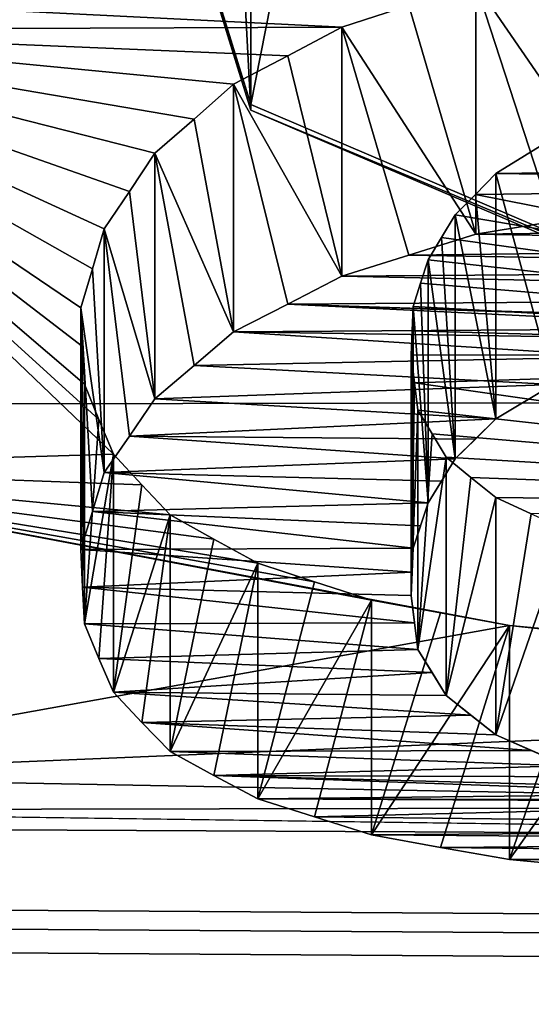
# Model space of a CAD drawing. Units: millimetres. Extents: x -109 to 109, y -79 to 10.
# Drawn here: x -7 to -7, y -79 to -78 of the extents above; entities that cross this region are included whole.
import ezdxf

# ---------------------------------------------------------------- set-up
doc = ezdxf.new("R2010")
doc.units = ezdxf.units.MM
doc.header["$LTSCALE"] = 65.185185
for name, color, linetype in [('11', 7, 'CONTINUOUS'), ('661', 7, 'CONTINUOUS'), ('662', 7, 'CONTINUOUS'), ('663', 7, 'CONTINUOUS'), ('664', 7, 'CONTINUOUS'), ('665', 7, 'CONTINUOUS'), ('666', 7, 'CONTINUOUS'), ('667', 7, 'CONTINUOUS'), ('668', 7, 'CONTINUOUS'), ('669', 7, 'CONTINUOUS'), ('670', 7, 'CONTINUOUS'), ('671', 7, 'CONTINUOUS'), ('672', 7, 'CONTINUOUS'), ('673', 7, 'CONTINUOUS'), ('699', 7, 'CONTINUOUS'), ('700', 7, 'CONTINUOUS'), ('701', 7, 'CONTINUOUS'), ('702', 7, 'CONTINUOUS'), ('703', 7, 'CONTINUOUS'), ('704', 7, 'CONTINUOUS'), ('705', 7, 'CONTINUOUS'), ('706', 7, 'CONTINUOUS'), ('707', 7, 'CONTINUOUS'), ('781', 7, 'CONTINUOUS'), ('806', 7, 'CONTINUOUS')]:
    doc.layers.add(name, color=color, linetype=linetype)

msp = doc.modelspace()

# ---------------------------------------------------------------- linework, layer by layer
at = {"layer": '11', "linetype": 'Continuous'}
for points in [[(-65, -75.29007, -162.71885), (-65, -78.55951, -167.21885), (-0.21631, -76.95277, -164.2852), (-65, -75.29007, -162.71885)], [(65, -78.55951, -172.78115), (-65, -75.29007, -177.28115), (65, -75.29007, -177.28115), (65, -78.55951, -172.78115)], [(-65, -75.29007, -177.28115), (65, -78.55951, -172.78115), (9.81069, -78.0634, -173.9977), (-65, -75.29007, -177.28115)], [(-0.21631, -76.95277, -164.2852), (-65, -78.55951, -167.21885), (-2.11888, -77.46959, -164.97952), (-0.21631, -76.95277, -164.2852)], [(-2.11888, -77.46959, -164.97952), (-65, -78.55951, -167.21885), (-3.15602, -78.45929, -166.92747), (-2.11888, -77.46959, -164.97952)], [(-7.04589, -78.11308, -173.89588), (-7.10523, -78.13211, -173.856), (-7.73047, -78.10077, -173.92141), (-7.04589, -78.11308, -173.89588)], [(-7.73047, -78.10077, -173.92141), (-7.10523, -78.13211, -173.856), (-7.70017, -78.13451, -173.85093), (-7.73047, -78.10077, -173.92141)], [(-7.10523, -78.13211, -173.856), (-7.15316, -78.15759, -173.8018), (-7.70017, -78.13451, -173.85093), (-7.10523, -78.13211, -173.856)], [(-7.3205, -78.48015, -173.01448), (-7.30756, -78.51077, -172.9269), (-7.70017, -78.13451, -173.85093), (-7.3205, -78.48015, -173.01448)], [(-7.70017, -78.13451, -173.85093), (-7.30756, -78.51077, -172.9269), (-7.70017, -78.52261, -172.89226), (-7.70017, -78.13451, -173.85093)], [(-7.33337, -78.44868, -173.10159), (-7.3205, -78.48015, -173.01448), (-7.70017, -78.13451, -173.85093), (-7.33337, -78.44868, -173.10159)], [(-7.33497, -78.41526, -173.19114), (-7.33337, -78.44868, -173.10159), (-7.70017, -78.13451, -173.85093), (-7.33497, -78.41526, -173.19114)], [(-7.33655, -78.38095, -173.2802), (-7.33497, -78.41526, -173.19114), (-7.70017, -78.13451, -173.85093), (-7.33655, -78.38095, -173.2802)], [(-7.3262, -78.34641, -173.3671), (-7.33655, -78.38095, -173.2802), (-7.70017, -78.13451, -173.85093), (-7.3262, -78.34641, -173.3671)], [(-7.3159, -78.31103, -173.45351), (-7.3262, -78.34641, -173.3671), (-7.70017, -78.13451, -173.85093), (-7.3159, -78.31103, -173.45351)], [(-7.29334, -78.27785, -173.53231), (-7.3159, -78.31103, -173.45351), (-7.70017, -78.13451, -173.85093), (-7.29334, -78.27785, -173.53231)], [(-7.2709, -78.24397, -173.61067), (-7.29334, -78.27785, -173.53231), (-7.70017, -78.13451, -173.85093), (-7.2709, -78.24397, -173.61067)], [(-7.236, -78.21361, -173.67922), (-7.2709, -78.24397, -173.61067), (-7.70017, -78.13451, -173.85093), (-7.236, -78.21361, -173.67922)], [(-7.20128, -78.18274, -173.74738), (-7.236, -78.21361, -173.67922), (-7.70017, -78.13451, -173.85093), (-7.20128, -78.18274, -173.74738)], [(-7.15316, -78.15759, -173.8018), (-7.20128, -78.18274, -173.74738), (-7.70017, -78.13451, -173.85093), (-7.15316, -78.15759, -173.8018)], [(-6.91822, -78.23071, -173.64079), (-6.27573, -78.25305, -173.58987), (-6.96903, -78.26208, -173.56905), (-6.91822, -78.23071, -173.64079)], [(-6.27573, -78.25305, -173.58987), (-6.26704, -78.27187, -173.5463), (-6.96903, -78.26208, -173.56905), (-6.27573, -78.25305, -173.58987)], [(-6.96903, -78.26208, -173.56905), (-6.26704, -78.27187, -173.5463), (-6.987, -78.28042, -173.52629), (-6.96903, -78.26208, -173.56905)], [(-6.987, -78.28042, -173.52629), (-6.26704, -78.27187, -173.5463), (-6.26704, -78.42291, -173.1709), (-6.987, -78.28042, -173.52629)], [(-7.00503, -78.29856, -173.48339), (-6.987, -78.28042, -173.52629), (-6.26704, -78.42291, -173.1709), (-7.00503, -78.29856, -173.48339)], [(-7.01699, -78.31863, -173.43516), (-7.00503, -78.29856, -173.48339), (-6.26704, -78.42291, -173.1709), (-7.01699, -78.31863, -173.43516)], [(-7.02899, -78.33845, -173.38678), (-7.01699, -78.31863, -173.43516), (-6.26704, -78.42291, -173.1709), (-7.02899, -78.33845, -173.38678)], [(-7.03555, -78.35926, -173.33508), (-7.02899, -78.33845, -173.38678), (-6.26704, -78.42291, -173.1709), (-7.03555, -78.35926, -173.33508)], [(-7.04213, -78.37977, -173.28321), (-7.03555, -78.35926, -173.33508), (-6.26704, -78.42291, -173.1709), (-7.04213, -78.37977, -173.28321)], [(-7.04308, -78.40143, -173.22739), (-7.04213, -78.37977, -173.28321), (-6.26704, -78.42291, -173.1709), (-7.04308, -78.40143, -173.22739)], [(-7.04404, -78.42273, -173.17136), (-7.04308, -78.40143, -173.22739), (-6.26704, -78.42291, -173.1709), (-7.04404, -78.42273, -173.17136)], [(-7.04098, -78.44753, -173.1047), (-7.04404, -78.42273, -173.17136), (-6.26704, -78.42291, -173.1709), (-7.04098, -78.44753, -173.1047)], [(-6.26704, -78.55775, -172.78656), (-7.04098, -78.44753, -173.1047), (-6.26704, -78.42291, -173.1709), (-6.26704, -78.55775, -172.78656)], [(-7.0379, -78.47184, -173.03776), (-7.04098, -78.44753, -173.1047), (-6.26704, -78.55775, -172.78656), (-7.0379, -78.47184, -173.03776)], [(-3.15602, -78.45929, -166.92747), (-65, -78.55951, -167.21885), (-2.58945, -78.94512, -169.0076), (-3.15602, -78.45929, -166.92747)], [(-7.02539, -78.49289, -172.97839), (-7.0379, -78.47184, -173.03776), (-6.26704, -78.55775, -172.78656), (-7.02539, -78.49289, -172.97839)], [(-7.01284, -78.51356, -172.91879), (-7.02539, -78.49289, -172.97839), (-6.26704, -78.55775, -172.78656), (-7.01284, -78.51356, -172.91879)], [(-7.30756, -78.51077, -172.9269), (-7.28249, -78.53805, -172.84634), (-7.70017, -78.52261, -172.89226), (-7.30756, -78.51077, -172.9269)], [(-6.99097, -78.53161, -172.86558), (-7.01284, -78.51356, -172.91879), (-6.26704, -78.55775, -172.78656), (-6.99097, -78.53161, -172.86558)], [(-7.01801, -78.65163, -172.47977), (-6.95669, -78.66279, -172.4405), (-7.70017, -78.52261, -172.89226), (-7.01801, -78.65163, -172.47977)], [(-7.70017, -78.52261, -172.89226), (-6.95669, -78.66279, -172.4405), (-7.70017, -78.79667, -171.90226), (-7.70017, -78.52261, -172.89226)], [(-7.07918, -78.64031, -172.51894), (-7.01801, -78.65163, -172.47977), (-7.70017, -78.52261, -172.89226), (-7.07918, -78.64031, -172.51894)], [(-7.12952, -78.62406, -172.57402), (-7.07918, -78.64031, -172.51894), (-7.70017, -78.52261, -172.89226), (-7.12952, -78.62406, -172.57402)], [(-7.17973, -78.60747, -172.62897), (-7.12952, -78.62406, -172.57402), (-7.70017, -78.52261, -172.89226), (-7.17973, -78.60747, -172.62897)], [(-7.21856, -78.58631, -172.69726), (-7.17973, -78.60747, -172.62897), (-7.70017, -78.52261, -172.89226), (-7.21856, -78.58631, -172.69726)], [(-7.2573, -78.56462, -172.76539), (-7.21856, -78.58631, -172.69726), (-7.70017, -78.52261, -172.89226), (-7.2573, -78.56462, -172.76539)], [(-7.28249, -78.53805, -172.84634), (-7.2573, -78.56462, -172.76539), (-7.70017, -78.52261, -172.89226), (-7.28249, -78.53805, -172.84634)], [(-6.96903, -78.54936, -172.81218), (-6.99097, -78.53161, -172.86558), (-6.26704, -78.55775, -172.78656), (-6.96903, -78.54936, -172.81218)], [(-6.9375, -78.56361, -172.76851), (-6.96903, -78.54936, -172.81218), (-6.26704, -78.55775, -172.78656), (-6.9375, -78.56361, -172.76851)], [(-65, -78.55951, -167.21885), (-65, -78.55951, -172.78115), (-2.58945, -78.94512, -169.0076), (-65, -78.55951, -167.21885)], [(-65, -78.55951, -172.78115), (2.74123, -78.99777, -170.20026), (-0.7324, -78.99867, -170.15465), (-65, -78.55951, -172.78115)], [(2.74123, -78.99777, -170.20026), (-65, -78.55951, -172.78115), (-6.1293, -78.85023, -171.63505), (2.74123, -78.99777, -170.20026)], [(-2.58945, -78.94512, -169.0076), (-65, -78.55951, -172.78115), (-0.7324, -78.99867, -170.15465), (-2.58945, -78.94512, -169.0076)], [(-6.1293, -78.85023, -171.63505), (-65, -78.55951, -172.78115), (-7.84488, -78.82643, -171.759), (-6.1293, -78.85023, -171.63505)], [(-6.95669, -78.66279, -172.4405), (-6.26704, -78.73679, -172.16066), (-7.70017, -78.79667, -171.90226), (-6.95669, -78.66279, -172.4405)], [(-6.88796, -78.66934, -172.41715), (-6.26704, -78.73679, -172.16066), (-6.95669, -78.66279, -172.4405), (-6.88796, -78.66934, -172.41715)], [(-6.26704, -78.73679, -172.16066), (-6.26704, -78.82355, -171.77338), (-7.70017, -78.79667, -171.90226), (-6.26704, -78.73679, -172.16066)], [(-7.70017, -78.79667, -171.90226), (-6.26704, -78.82355, -171.77338), (-7.84488, -78.82643, -171.759), (-7.70017, -78.79667, -171.90226)], [(-6.26704, -78.82355, -171.77338), (-6.1293, -78.85023, -171.63505), (-7.84488, -78.82643, -171.759), (-6.26704, -78.82355, -171.77338)]]:
    msp.add_3dface(points, dxfattribs=at)
at = {"layer": '661', "linetype": 'Continuous'}
for points in [[(-6.88796, -78.66934, -172.41715), (-6.95669, -78.66279, -172.4405), (-6.95669, -78.8704, -172.4405), (-6.88796, -78.66934, -172.41715)], [(-6.81916, -78.67582, -172.39377), (-6.88796, -78.66934, -172.41715), (-6.95669, -78.8704, -172.4405), (-6.81916, -78.67582, -172.39377)], [(-6.88796, -78.87679, -172.41715), (-6.81916, -78.67582, -172.39377), (-6.95669, -78.8704, -172.4405), (-6.88796, -78.87679, -172.41715)]]:
    msp.add_3dface(points, dxfattribs=at)
at = {"layer": '662', "linetype": 'Continuous'}
for points in [[(-7.01801, -78.65163, -172.47977), (-7.07918, -78.64031, -172.51894), (-7.07918, -78.84844, -172.51894), (-7.01801, -78.65163, -172.47977)], [(-6.95669, -78.66279, -172.4405), (-7.01801, -78.65163, -172.47977), (-7.07918, -78.84844, -172.51894), (-6.95669, -78.66279, -172.4405)], [(-7.01801, -78.8595, -172.47977), (-6.95669, -78.66279, -172.4405), (-7.07918, -78.84844, -172.51894), (-7.01801, -78.8595, -172.47977)], [(-6.95669, -78.8704, -172.4405), (-6.95669, -78.66279, -172.4405), (-7.01801, -78.8595, -172.47977), (-6.95669, -78.8704, -172.4405)]]:
    msp.add_3dface(points, dxfattribs=at)
at = {"layer": '663', "linetype": 'Continuous'}
for points in [[(-7.12952, -78.62406, -172.57402), (-7.17973, -78.60747, -172.62897), (-7.17973, -78.81638, -172.62897), (-7.12952, -78.62406, -172.57402)], [(-7.07918, -78.64031, -172.51894), (-7.12952, -78.62406, -172.57402), (-7.17973, -78.81638, -172.62897), (-7.07918, -78.64031, -172.51894)], [(-7.12956, -78.83256, -172.57407), (-7.07918, -78.64031, -172.51894), (-7.17973, -78.81638, -172.62897), (-7.12956, -78.83256, -172.57407)], [(-7.07918, -78.84844, -172.51894), (-7.07918, -78.64031, -172.51894), (-7.12956, -78.83256, -172.57407), (-7.07918, -78.84844, -172.51894)]]:
    msp.add_3dface(points, dxfattribs=at)
at = {"layer": '664', "linetype": 'Continuous'}
for points in [[(-7.21856, -78.58631, -172.69726), (-7.2573, -78.56462, -172.76539), (-7.2573, -78.77454, -172.76539), (-7.21856, -78.58631, -172.69726)], [(-7.17973, -78.60747, -172.62897), (-7.21856, -78.58631, -172.69726), (-7.2573, -78.77454, -172.76539), (-7.17973, -78.60747, -172.62897)], [(-7.21857, -78.79572, -172.69728), (-7.17973, -78.60747, -172.62897), (-7.2573, -78.77454, -172.76539), (-7.21857, -78.79572, -172.69728)], [(-7.17973, -78.81638, -172.62897), (-7.17973, -78.60747, -172.62897), (-7.21857, -78.79572, -172.69728), (-7.17973, -78.81638, -172.62897)]]:
    msp.add_3dface(points, dxfattribs=at)
at = {"layer": '665', "linetype": 'Continuous'}
for points in [[(-7.28249, -78.53805, -172.84634), (-7.30756, -78.51077, -172.9269), (-7.30756, -78.722, -172.9269), (-7.28249, -78.53805, -172.84634)], [(-7.2573, -78.56462, -172.76539), (-7.28249, -78.53805, -172.84634), (-7.30756, -78.722, -172.9269), (-7.2573, -78.56462, -172.76539)], [(-7.28246, -78.74865, -172.84626), (-7.2573, -78.56462, -172.76539), (-7.30756, -78.722, -172.9269), (-7.28246, -78.74865, -172.84626)], [(-7.2573, -78.77454, -172.76539), (-7.2573, -78.56462, -172.76539), (-7.28246, -78.74865, -172.84626), (-7.2573, -78.77454, -172.76539)]]:
    msp.add_3dface(points, dxfattribs=at)
at = {"layer": '666', "linetype": 'Continuous'}
for points in [[(-7.3205, -78.48015, -173.01448), (-7.33337, -78.44868, -173.10159), (-7.33337, -78.66142, -173.10159), (-7.3205, -78.48015, -173.01448)], [(-7.30756, -78.51077, -172.9269), (-7.3205, -78.48015, -173.01448), (-7.33337, -78.66142, -173.10159), (-7.30756, -78.51077, -172.9269)], [(-7.32049, -78.69215, -173.01438), (-7.30756, -78.51077, -172.9269), (-7.33337, -78.66142, -173.10159), (-7.32049, -78.69215, -173.01438)], [(-7.30756, -78.722, -172.9269), (-7.30756, -78.51077, -172.9269), (-7.32049, -78.69215, -173.01438), (-7.30756, -78.722, -172.9269)]]:
    msp.add_3dface(points, dxfattribs=at)
at = {"layer": '667', "linetype": 'Continuous'}
for points in [[(-7.33497, -78.41526, -173.19114), (-7.33655, -78.38095, -173.2802), (-7.33655, -78.59536, -173.2802), (-7.33497, -78.41526, -173.19114)], [(-7.33337, -78.44868, -173.10159), (-7.33497, -78.41526, -173.19114), (-7.33655, -78.59536, -173.2802), (-7.33337, -78.44868, -173.10159)], [(-7.33497, -78.62886, -173.19104), (-7.33337, -78.44868, -173.10159), (-7.33655, -78.59536, -173.2802), (-7.33497, -78.62886, -173.19104)], [(-7.33337, -78.66142, -173.10159), (-7.33337, -78.44868, -173.10159), (-7.33497, -78.62886, -173.19104), (-7.33337, -78.66142, -173.10159)]]:
    msp.add_3dface(points, dxfattribs=at)
at = {"layer": '668', "linetype": 'Continuous'}
for points in [[(-7.3262, -78.34641, -173.3671), (-7.3159, -78.31103, -173.45351), (-7.3159, -78.52721, -173.45351), (-7.3262, -78.34641, -173.3671)], [(-7.33655, -78.38095, -173.2802), (-7.3262, -78.34641, -173.3671), (-7.3159, -78.52721, -173.45351), (-7.33655, -78.38095, -173.2802)], [(-7.33655, -78.59536, -173.2802), (-7.33655, -78.38095, -173.2802), (-7.32621, -78.56174, -173.367), (-7.33655, -78.59536, -173.2802)], [(-7.32621, -78.56174, -173.367), (-7.33655, -78.38095, -173.2802), (-7.3159, -78.52721, -173.45351), (-7.32621, -78.56174, -173.367)]]:
    msp.add_3dface(points, dxfattribs=at)
at = {"layer": '669', "linetype": 'Continuous'}
for points in [[(-7.29334, -78.27785, -173.53231), (-7.2709, -78.24397, -173.61067), (-7.2709, -78.46186, -173.61067), (-7.29334, -78.27785, -173.53231)], [(-7.3159, -78.31103, -173.45351), (-7.29334, -78.27785, -173.53231), (-7.2709, -78.46186, -173.61067), (-7.3159, -78.31103, -173.45351)], [(-7.3159, -78.52721, -173.45351), (-7.3159, -78.31103, -173.45351), (-7.29336, -78.4949, -173.53222), (-7.3159, -78.52721, -173.45351)], [(-7.29336, -78.4949, -173.53222), (-7.3159, -78.31103, -173.45351), (-7.2709, -78.46186, -173.61067), (-7.29336, -78.4949, -173.53222)]]:
    msp.add_3dface(points, dxfattribs=at)
at = {"layer": '670', "linetype": 'Continuous'}
for points in [[(-7.236, -78.21361, -173.67922), (-7.20128, -78.18274, -173.74738), (-7.20128, -78.40221, -173.74738), (-7.236, -78.21361, -173.67922)], [(-7.2709, -78.24397, -173.61067), (-7.236, -78.21361, -173.67922), (-7.20128, -78.40221, -173.74738), (-7.2709, -78.24397, -173.61067)], [(-7.2709, -78.46186, -173.61067), (-7.2709, -78.24397, -173.61067), (-7.23603, -78.43231, -173.67914), (-7.2709, -78.46186, -173.61067)], [(-7.23603, -78.43231, -173.67914), (-7.2709, -78.24397, -173.61067), (-7.20128, -78.40221, -173.74738), (-7.23603, -78.43231, -173.67914)]]:
    msp.add_3dface(points, dxfattribs=at)
at = {"layer": '671', "linetype": 'Continuous'}
for points in [[(-7.15316, -78.15759, -173.8018), (-7.10523, -78.13211, -173.856), (-7.10523, -78.35292, -173.856), (-7.15316, -78.15759, -173.8018)], [(-7.20128, -78.18274, -173.74738), (-7.15316, -78.15759, -173.8018), (-7.10523, -78.35292, -173.856), (-7.20128, -78.18274, -173.74738)], [(-7.20128, -78.40221, -173.74738), (-7.20128, -78.18274, -173.74738), (-7.15317, -78.37773, -173.80179), (-7.20128, -78.40221, -173.74738)], [(-7.15317, -78.37773, -173.80179), (-7.20128, -78.18274, -173.74738), (-7.10523, -78.35292, -173.856), (-7.15317, -78.37773, -173.80179)]]:
    msp.add_3dface(points, dxfattribs=at)
at = {"layer": '672', "linetype": 'Continuous'}
for points in [[(-7.04589, -78.11308, -173.89588), (-6.98673, -78.09387, -173.93564), (-6.98673, -78.31569, -173.93564), (-7.04589, -78.11308, -173.89588)], [(-7.10523, -78.13211, -173.856), (-7.04589, -78.11308, -173.89588), (-6.98673, -78.31569, -173.93564), (-7.10523, -78.13211, -173.856)], [(-7.10523, -78.35292, -173.856), (-7.10523, -78.13211, -173.856), (-7.04589, -78.33439, -173.89588), (-7.10523, -78.35292, -173.856)], [(-7.04589, -78.33439, -173.89588), (-7.10523, -78.13211, -173.856), (-6.98673, -78.31569, -173.93564), (-7.04589, -78.33439, -173.89588)]]:
    msp.add_3dface(points, dxfattribs=at)
at = {"layer": '673', "linetype": 'Continuous'}
for points in [[(-6.98673, -78.09387, -173.93564), (-6.91812, -78.08244, -173.95906), (-6.84959, -78.29338, -173.98245), (-6.98673, -78.09387, -173.93564)], [(-6.98673, -78.31569, -173.93564), (-6.98673, -78.09387, -173.93564), (-6.91812, -78.30457, -173.95906), (-6.98673, -78.31569, -173.93564)], [(-6.91812, -78.30457, -173.95906), (-6.98673, -78.09387, -173.93564), (-6.84959, -78.29338, -173.98245), (-6.91812, -78.30457, -173.95906)]]:
    msp.add_3dface(points, dxfattribs=at)
at = {"layer": '699', "linetype": 'Continuous'}
for points in [[(-6.91822, -78.23071, -173.64079), (-6.96903, -78.26208, -173.56905), (-6.91822, -78.44894, -173.64079), (-6.91822, -78.23071, -173.64079)], [(-6.91822, -78.44894, -173.64079), (-6.96903, -78.26208, -173.56905), (-6.96903, -78.4795, -173.56905), (-6.91822, -78.44894, -173.64079)]]:
    msp.add_3dface(points, dxfattribs=at)
at = {"layer": '700', "linetype": 'Continuous'}
for points in [[(-6.96903, -78.26208, -173.56905), (-6.987, -78.28042, -173.52629), (-6.96903, -78.4795, -173.56905), (-6.96903, -78.26208, -173.56905)], [(-6.987, -78.28042, -173.52629), (-7.00503, -78.29856, -173.48339), (-6.96903, -78.4795, -173.56905), (-6.987, -78.28042, -173.52629)], [(-6.96903, -78.4795, -173.56905), (-7.00503, -78.29856, -173.48339), (-7.00503, -78.51505, -173.48339), (-6.96903, -78.4795, -173.56905)], [(-6.98701, -78.49738, -173.52626), (-6.96903, -78.4795, -173.56905), (-7.00503, -78.51505, -173.48339), (-6.98701, -78.49738, -173.52626)]]:
    msp.add_3dface(points, dxfattribs=at)
at = {"layer": '701', "linetype": 'Continuous'}
for points in [[(-7.00503, -78.29856, -173.48339), (-7.01699, -78.31863, -173.43516), (-7.00503, -78.51505, -173.48339), (-7.00503, -78.29856, -173.48339)], [(-7.01699, -78.31863, -173.43516), (-7.02899, -78.33845, -173.38678), (-7.00503, -78.51505, -173.48339), (-7.01699, -78.31863, -173.43516)], [(-7.00503, -78.51505, -173.48339), (-7.02899, -78.33845, -173.38678), (-7.02899, -78.55393, -173.38678), (-7.00503, -78.51505, -173.48339)], [(-7.017, -78.53463, -173.43513), (-7.00503, -78.51505, -173.48339), (-7.02899, -78.55393, -173.38678), (-7.017, -78.53463, -173.43513)]]:
    msp.add_3dface(points, dxfattribs=at)
at = {"layer": '702', "linetype": 'Continuous'}
for points in [[(-7.02899, -78.33845, -173.38678), (-7.03555, -78.35926, -173.33508), (-7.02899, -78.55393, -173.38678), (-7.02899, -78.33845, -173.38678)], [(-7.03555, -78.35926, -173.33508), (-7.04213, -78.37977, -173.28321), (-7.02899, -78.55393, -173.38678), (-7.03555, -78.35926, -173.33508)], [(-7.02899, -78.55393, -173.38678), (-7.04213, -78.37977, -173.28321), (-7.04213, -78.59421, -173.28321), (-7.02899, -78.55393, -173.38678)], [(-7.03555, -78.57423, -173.33505), (-7.02899, -78.55393, -173.38678), (-7.04213, -78.59421, -173.28321), (-7.03555, -78.57423, -173.33505)]]:
    msp.add_3dface(points, dxfattribs=at)
at = {"layer": '703', "linetype": 'Continuous'}
for points in [[(-7.04213, -78.37977, -173.28321), (-7.04308, -78.40143, -173.22739), (-7.04213, -78.59421, -173.28321), (-7.04213, -78.37977, -173.28321)], [(-7.04308, -78.40143, -173.22739), (-7.04404, -78.42273, -173.17136), (-7.04213, -78.59421, -173.28321), (-7.04308, -78.40143, -173.22739)], [(-7.04213, -78.59421, -173.28321), (-7.04404, -78.42273, -173.17136), (-7.04404, -78.63611, -173.17136), (-7.04213, -78.59421, -173.28321)], [(-7.04308, -78.61535, -173.22734), (-7.04213, -78.59421, -173.28321), (-7.04404, -78.63611, -173.17136), (-7.04308, -78.61535, -173.22734)]]:
    msp.add_3dface(points, dxfattribs=at)
at = {"layer": '704', "linetype": 'Continuous'}
for points in [[(-7.04404, -78.42273, -173.17136), (-7.04098, -78.44753, -173.1047), (-7.04404, -78.63611, -173.17136), (-7.04404, -78.42273, -173.17136)], [(-7.04098, -78.44753, -173.1047), (-7.0379, -78.47184, -173.03776), (-7.04404, -78.63611, -173.17136), (-7.04098, -78.44753, -173.1047)], [(-7.04404, -78.63611, -173.17136), (-7.0379, -78.47184, -173.03776), (-7.0379, -78.68401, -173.03776), (-7.04404, -78.63611, -173.17136)], [(-7.04098, -78.66032, -173.10464), (-7.04404, -78.63611, -173.17136), (-7.0379, -78.68401, -173.03776), (-7.04098, -78.66032, -173.10464)]]:
    msp.add_3dface(points, dxfattribs=at)
at = {"layer": '705', "linetype": 'Continuous'}
for points in [[(-7.0379, -78.47184, -173.03776), (-7.02539, -78.49289, -172.97839), (-7.0379, -78.68401, -173.03776), (-7.0379, -78.47184, -173.03776)], [(-7.02539, -78.49289, -172.97839), (-7.01284, -78.51356, -172.91879), (-7.0379, -78.68401, -173.03776), (-7.02539, -78.49289, -172.97839)], [(-7.0379, -78.68401, -173.03776), (-7.01284, -78.51356, -172.91879), (-7.01284, -78.72471, -172.91879), (-7.0379, -78.68401, -173.03776)], [(-7.02538, -78.70457, -172.97834), (-7.0379, -78.68401, -173.03776), (-7.01284, -78.72471, -172.91879), (-7.02538, -78.70457, -172.97834)]]:
    msp.add_3dface(points, dxfattribs=at)
at = {"layer": '706', "linetype": 'Continuous'}
for points in [[(-7.01284, -78.51356, -172.91879), (-6.99097, -78.53161, -172.86558), (-7.01284, -78.72471, -172.91879), (-7.01284, -78.51356, -172.91879)], [(-6.99097, -78.53161, -172.86558), (-6.96903, -78.54936, -172.81218), (-7.01284, -78.72471, -172.91879), (-6.99097, -78.53161, -172.86558)], [(-7.01284, -78.72471, -172.91879), (-6.96903, -78.54936, -172.81218), (-6.96903, -78.75966, -172.81218), (-7.01284, -78.72471, -172.91879)], [(-6.99096, -78.74235, -172.86555), (-7.01284, -78.72471, -172.91879), (-6.96903, -78.75966, -172.81218), (-6.99096, -78.74235, -172.86555)]]:
    msp.add_3dface(points, dxfattribs=at)
at = {"layer": '707', "linetype": 'Continuous'}
for points in [[(-6.96903, -78.54936, -172.81218), (-6.9375, -78.56361, -172.76851), (-6.96903, -78.75966, -172.81218), (-6.96903, -78.54936, -172.81218)], [(-6.9375, -78.56361, -172.76851), (-6.90592, -78.57763, -172.72476), (-6.96903, -78.75966, -172.81218), (-6.9375, -78.56361, -172.76851)], [(-6.96903, -78.75966, -172.81218), (-6.90592, -78.57763, -172.72476), (-6.90592, -78.78724, -172.72476), (-6.96903, -78.75966, -172.81218)], [(-6.93751, -78.77356, -172.76852), (-6.96903, -78.75966, -172.81218), (-6.90592, -78.78724, -172.72476), (-6.93751, -78.77356, -172.76852)]]:
    msp.add_3dface(points, dxfattribs=at)
at = {"layer": '781', "linetype": 'Continuous'}
for points in [[(-6.98673, -78.31569, -173.93564), (-6.91812, -78.30457, -173.95906), (-6.46193, -78.3092, -173.94932), (-6.98673, -78.31569, -173.93564)], [(-6.98673, -78.31569, -173.93564), (-6.46193, -78.3092, -173.94932), (-6.38723, -78.32647, -173.91278), (-6.98673, -78.31569, -173.93564)], [(-7.04589, -78.33439, -173.89588), (-6.98673, -78.31569, -173.93564), (-6.38723, -78.32647, -173.91278), (-7.04589, -78.33439, -173.89588)], [(-7.04589, -78.33439, -173.89588), (-6.38723, -78.32647, -173.91278), (-6.32077, -78.34706, -173.86867), (-7.04589, -78.33439, -173.89588)], [(-7.10523, -78.35292, -173.856), (-7.04589, -78.33439, -173.89588), (-6.32077, -78.34706, -173.86867), (-7.10523, -78.35292, -173.856)], [(-7.15317, -78.37773, -173.80179), (-7.10523, -78.35292, -173.856), (-6.26087, -78.37109, -173.8164), (-7.15317, -78.37773, -173.80179)], [(-7.10523, -78.35292, -173.856), (-6.32077, -78.34706, -173.86867), (-6.26087, -78.37109, -173.8164), (-7.10523, -78.35292, -173.856)], [(-7.15317, -78.37773, -173.80179), (-6.26087, -78.37109, -173.8164), (-6.58522, -78.39638, -173.76043), (-7.15317, -78.37773, -173.80179)], [(-7.20128, -78.40221, -173.74738), (-7.15317, -78.37773, -173.80179), (-6.7193, -78.39917, -173.75419), (-7.20128, -78.40221, -173.74738)], [(-7.15317, -78.37773, -173.80179), (-6.58522, -78.39638, -173.76043), (-6.65095, -78.39556, -173.76226), (-7.15317, -78.37773, -173.80179)], [(-7.15317, -78.37773, -173.80179), (-6.65095, -78.39556, -173.76226), (-6.7193, -78.39917, -173.75419), (-7.15317, -78.37773, -173.80179)], [(-7.23603, -78.43231, -173.67914), (-7.20128, -78.40221, -173.74738), (-6.85762, -78.42454, -173.69691), (-7.23603, -78.43231, -173.67914)], [(-7.20128, -78.40221, -173.74738), (-6.7193, -78.39917, -173.75419), (-6.78988, -78.40854, -173.73315), (-7.20128, -78.40221, -173.74738)], [(-7.20128, -78.40221, -173.74738), (-6.78988, -78.40854, -173.73315), (-6.85762, -78.42454, -173.69691), (-7.20128, -78.40221, -173.74738)], [(-7.2709, -78.46186, -173.61067), (-7.23603, -78.43231, -173.67914), (-6.91822, -78.44894, -173.64079), (-7.2709, -78.46186, -173.61067)], [(-7.23603, -78.43231, -173.67914), (-6.85762, -78.42454, -173.69691), (-6.91822, -78.44894, -173.64079), (-7.23603, -78.43231, -173.67914)], [(-7.2709, -78.46186, -173.61067), (-6.91822, -78.44894, -173.64079), (-6.96903, -78.4795, -173.56905), (-7.2709, -78.46186, -173.61067)], [(-7.29336, -78.4949, -173.53222), (-7.2709, -78.46186, -173.61067), (-6.96903, -78.4795, -173.56905), (-7.29336, -78.4949, -173.53222)], [(-7.29336, -78.4949, -173.53222), (-6.96903, -78.4795, -173.56905), (-6.98701, -78.49738, -173.52626), (-7.29336, -78.4949, -173.53222)], [(-7.3159, -78.52721, -173.45351), (-7.29336, -78.4949, -173.53222), (-7.00503, -78.51505, -173.48339), (-7.3159, -78.52721, -173.45351)], [(-7.29336, -78.4949, -173.53222), (-6.98701, -78.49738, -173.52626), (-7.00503, -78.51505, -173.48339), (-7.29336, -78.4949, -173.53222)], [(-7.3159, -78.52721, -173.45351), (-7.00503, -78.51505, -173.48339), (-7.017, -78.53463, -173.43513), (-7.3159, -78.52721, -173.45351)], [(-7.32621, -78.56174, -173.367), (-7.3159, -78.52721, -173.45351), (-7.02899, -78.55393, -173.38678), (-7.32621, -78.56174, -173.367)], [(-7.3159, -78.52721, -173.45351), (-7.017, -78.53463, -173.43513), (-7.02899, -78.55393, -173.38678), (-7.3159, -78.52721, -173.45351)], [(-7.32621, -78.56174, -173.367), (-7.02899, -78.55393, -173.38678), (-7.03555, -78.57423, -173.33505), (-7.32621, -78.56174, -173.367)], [(-7.33655, -78.59536, -173.2802), (-7.32621, -78.56174, -173.367), (-7.04213, -78.59421, -173.28321), (-7.33655, -78.59536, -173.2802)], [(-7.32621, -78.56174, -173.367), (-7.03555, -78.57423, -173.33505), (-7.04213, -78.59421, -173.28321), (-7.32621, -78.56174, -173.367)], [(-7.33655, -78.59536, -173.2802), (-7.04213, -78.59421, -173.28321), (-7.04308, -78.61535, -173.22734), (-7.33655, -78.59536, -173.2802)], [(-7.33497, -78.62886, -173.19104), (-7.33655, -78.59536, -173.2802), (-7.04308, -78.61535, -173.22734), (-7.33497, -78.62886, -173.19104)], [(-7.33497, -78.62886, -173.19104), (-7.04308, -78.61535, -173.22734), (-7.04404, -78.63611, -173.17136), (-7.33497, -78.62886, -173.19104)], [(-7.33497, -78.62886, -173.19104), (-7.04404, -78.63611, -173.17136), (-7.04098, -78.66032, -173.10464), (-7.33497, -78.62886, -173.19104)], [(-7.33337, -78.66142, -173.10159), (-7.33497, -78.62886, -173.19104), (-7.04098, -78.66032, -173.10464), (-7.33337, -78.66142, -173.10159)], [(-7.33337, -78.66142, -173.10159), (-7.04098, -78.66032, -173.10464), (-7.0379, -78.68401, -173.03776), (-7.33337, -78.66142, -173.10159)], [(-7.32049, -78.69215, -173.01438), (-7.33337, -78.66142, -173.10159), (-7.0379, -78.68401, -173.03776), (-7.32049, -78.69215, -173.01438)], [(-7.32049, -78.69215, -173.01438), (-7.0379, -78.68401, -173.03776), (-7.02538, -78.70457, -172.97834), (-7.32049, -78.69215, -173.01438)], [(-7.30756, -78.722, -172.9269), (-7.32049, -78.69215, -173.01438), (-7.02538, -78.70457, -172.97834), (-7.30756, -78.722, -172.9269)], [(-7.30756, -78.722, -172.9269), (-7.02538, -78.70457, -172.97834), (-7.01284, -78.72471, -172.91879), (-7.30756, -78.722, -172.9269)], [(-7.30756, -78.722, -172.9269), (-7.01284, -78.72471, -172.91879), (-6.99096, -78.74235, -172.86555), (-7.30756, -78.722, -172.9269)], [(-7.28246, -78.74865, -172.84626), (-7.30756, -78.722, -172.9269), (-6.99096, -78.74235, -172.86555), (-7.28246, -78.74865, -172.84626)], [(-7.28246, -78.74865, -172.84626), (-6.99096, -78.74235, -172.86555), (-6.96903, -78.75966, -172.81218), (-7.28246, -78.74865, -172.84626)], [(-7.28246, -78.74865, -172.84626), (-6.96903, -78.75966, -172.81218), (-6.93751, -78.77356, -172.76852), (-7.28246, -78.74865, -172.84626)], [(-7.2573, -78.77454, -172.76539), (-7.28246, -78.74865, -172.84626), (-6.93751, -78.77356, -172.76852), (-7.2573, -78.77454, -172.76539)], [(-7.2573, -78.77454, -172.76539), (-6.93751, -78.77356, -172.76852), (-6.90592, -78.78724, -172.72476), (-7.2573, -78.77454, -172.76539)], [(-7.21857, -78.79572, -172.69728), (-7.2573, -78.77454, -172.76539), (-6.90592, -78.78724, -172.72476), (-7.21857, -78.79572, -172.69728)], [(-7.21857, -78.79572, -172.69728), (-6.90592, -78.78724, -172.72476), (-6.86361, -78.79689, -172.69346), (-7.21857, -78.79572, -172.69728)], [(-7.21857, -78.79572, -172.69728), (-6.8212, -78.80644, -172.66208), (-6.77079, -78.81191, -172.6439), (-7.21857, -78.79572, -172.69728)], [(-7.21857, -78.79572, -172.69728), (-6.86361, -78.79689, -172.69346), (-6.8212, -78.80644, -172.66208), (-7.21857, -78.79572, -172.69728)], [(-7.17973, -78.81638, -172.62897), (-7.21857, -78.79572, -172.69728), (-6.77079, -78.81191, -172.6439), (-7.17973, -78.81638, -172.62897)], [(-7.17973, -78.81638, -172.62897), (-6.77079, -78.81191, -172.6439), (-6.72034, -78.81735, -172.6257), (-7.17973, -78.81638, -172.62897)], [(-7.17973, -78.81638, -172.62897), (-6.66234, -78.8184, -172.62219), (-6.60433, -78.81944, -172.61868), (-7.17973, -78.81638, -172.62897)], [(-7.17973, -78.81638, -172.62897), (-6.72034, -78.81735, -172.6257), (-6.66234, -78.8184, -172.62219), (-7.17973, -78.81638, -172.62897)], [(-7.12956, -78.83256, -172.57407), (-7.17973, -78.81638, -172.62897), (-6.60433, -78.81944, -172.61868), (-7.12956, -78.83256, -172.57407)], [(-6.26704, -78.8421, -172.54113), (-7.12956, -78.83256, -172.57407), (-6.60433, -78.81944, -172.61868), (-6.26704, -78.8421, -172.54113)], [(-6.26704, -78.8421, -172.54113), (-7.07918, -78.84844, -172.51894), (-7.12956, -78.83256, -172.57407), (-6.26704, -78.8421, -172.54113)], [(-6.26704, -78.8421, -172.54113), (-6.32759, -78.85442, -172.49784), (-7.07918, -78.84844, -172.51894), (-6.26704, -78.8421, -172.54113)], [(-6.32759, -78.85442, -172.49784), (-7.01801, -78.8595, -172.47977), (-7.07918, -78.84844, -172.51894), (-6.32759, -78.85442, -172.49784)], [(-6.32759, -78.85442, -172.49784), (-6.38829, -78.86656, -172.45442), (-7.01801, -78.8595, -172.47977), (-6.32759, -78.85442, -172.49784)], [(-6.38829, -78.86656, -172.45442), (-6.95669, -78.8704, -172.4405), (-7.01801, -78.8595, -172.47977), (-6.38829, -78.86656, -172.45442)], [(-6.38829, -78.86656, -172.45442), (-6.45447, -78.87391, -172.42771), (-6.95669, -78.8704, -172.4405), (-6.38829, -78.86656, -172.45442)], [(-6.45447, -78.87391, -172.42771), (-6.88796, -78.87679, -172.41715), (-6.95669, -78.8704, -172.4405), (-6.45447, -78.87391, -172.42771)]]:
    msp.add_3dface(points, dxfattribs=at)
at = {"layer": '806', "linetype": 'Continuous'}
for points in [[(-7.18578, -75.0704, 6.9788), (-7.36988, -74.70235, 6.47208), (-7.18578, -78.20575, 2.66051), (-7.18578, -75.0704, 6.9788)], [(-7.18578, -78.20575, 2.66051), (-7.36988, -74.70235, 6.47208), (-7.36988, -77.61002, 2.46732), (-7.18578, -78.20575, 2.66051)], [(-7.18578, -78.20072, -2.67597), (-7.36988, -77.60525, -2.48198), (-7.18578, -75.05723, -6.98835), (-7.18578, -78.20072, -2.67597)], [(-6.59689, -75.21244, -7.20283), (-7.18578, -78.20072, -2.67597), (-7.18578, -75.05723, -6.98835), (-6.59689, -75.21244, -7.20283)], [(-6.59689, -75.22601, 7.19299), (-7.18578, -75.0704, 6.9788), (-6.59689, -78.45759, 2.74216), (-6.59689, -75.22601, 7.19299)], [(-6.59689, -78.45759, 2.74216), (-7.18578, -75.0704, 6.9788), (-7.18578, -78.20575, 2.66051), (-6.59689, -78.45759, 2.74216)], [(-6.59689, -78.45241, -2.7581), (-7.18578, -78.20072, -2.67597), (-6.59689, -75.21244, -7.20283), (-6.59689, -78.45241, -2.7581)], [(-7.18578, -78.20072, -2.67597), (-7.36988, -77.61002, 2.46732), (-7.36988, -77.60525, -2.48198), (-7.18578, -78.20072, -2.67597)], [(-7.18578, -78.20575, 2.66051), (-7.36988, -77.61002, 2.46732), (-7.18578, -78.20072, -2.67597), (-7.18578, -78.20575, 2.66051)], [(-6.59689, -78.45241, -2.7581), (-7.18578, -78.20575, 2.66051), (-7.18578, -78.20072, -2.67597), (-6.59689, -78.45241, -2.7581)], [(-6.59689, -78.45759, 2.74216), (-7.18578, -78.20575, 2.66051), (-6.59689, -78.45241, -2.7581), (-6.59689, -78.45759, 2.74216)]]:
    msp.add_3dface(points, dxfattribs=at)

doc.saveas('drawing.dxf')
